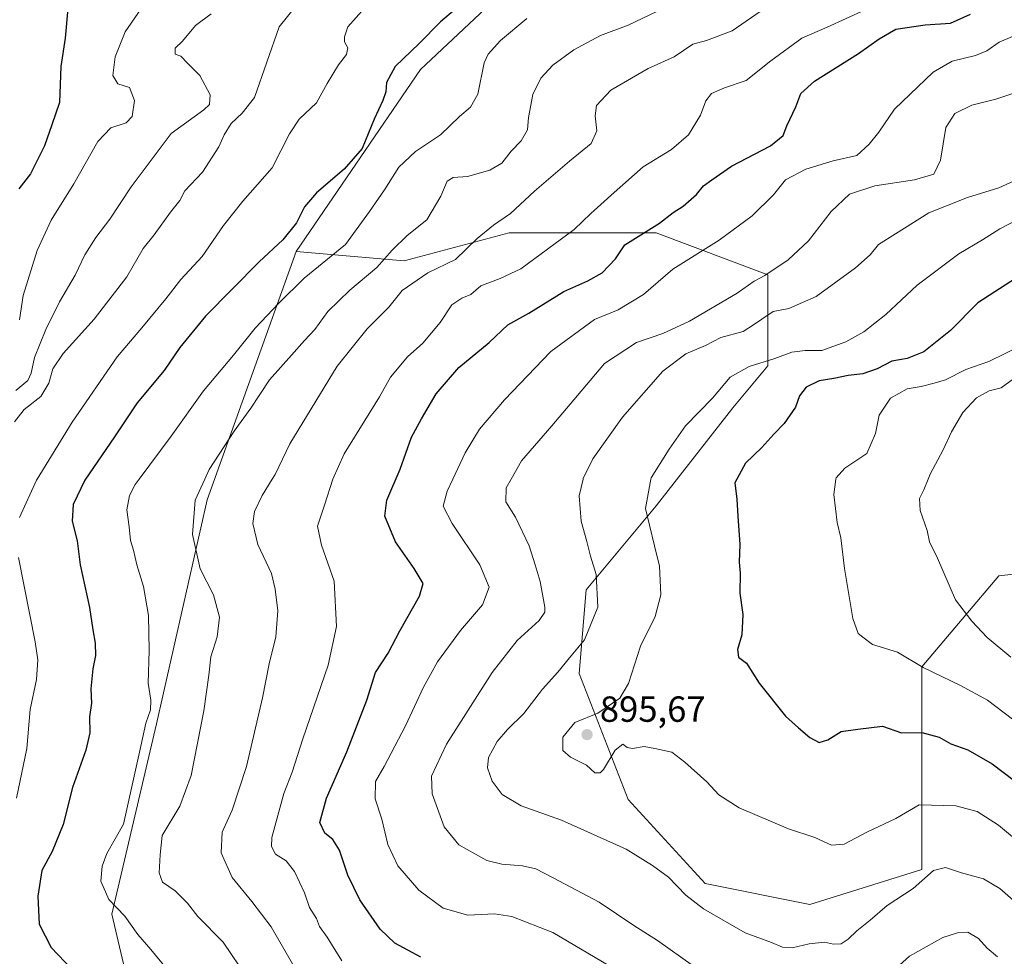
# Model space of a CAD drawing. Units: metres. Extents: x 617878 to 621345, y 4717867 to 4720240.
# Drawn here: x 620782 to 621054, y 4719723 to 4719981 of the extents above; entities that cross this region are included whole.
import ezdxf

# ---------------------------------------------------------------- set-up
doc = ezdxf.new("R2010")
doc.units = ezdxf.units.M
doc.header["$MEASUREMENT"] = 0
for name, color, linetype, lineweight in [('Arbolado forestal CxS', 92, 'Continuous', 0), ('Curva de nivel maestra', 30, 'Continuous', 30), ('Curva de nivel normal', 30, 'Continuous', 0), ('Instalación de energía eléctrica Cxs', 135, 'Continuous', 0), ('Matorral CxS', 135, 'Continuous', 0), ('Punto de cota en terreno', 7, 'Continuous', 0), ('Rótulo de punto de cota en terreno', 7, 'Continuous', 0)]:
    doc.layers.add(name, color=color, linetype=linetype, lineweight=lineweight)
doc.styles.add('Style-Arial', font='txt')

# ---------------------------------------------------------------- blocks, each defined once
blk = doc.blocks.new('*U11')
at = {"layer": 'Arbolado forestal CxS', "color": 92, "linetype": 'Continuous', "lineweight": 0}
blk.add_polyline3d([(620142.3484, 4720219.6832, 753.1498), (620859.3026, 4720232.0569, 886.5819), (620886.6109, 4720152.0275, 868.8132), (620871.1725, 4720130.8019, 859.8546), (620885.3225, 4720058.1165, 841.1594), (620912.3379, 4720022.0959, 840.1035), (620916.8403, 4719989.9351, 850.5739), (620893.0401, 4719967.4215, 850.5271), (620858.7357, 4719917.2199, 850.9254), (620834.1587, 4719848.7319, 859.7854), (620820.2339, 4719786.9855, 854.9133), (620807.8903, 4719734.5001, 854.0795), (620826.4029, 4719655.7709, 843.8918), (620843.3741, 4719590.9365, 831.5128), (620834.1163, 4719539.9939, 814.1588), (620847.1399, 4719510.9249, 811.9154), (620854.1727, 4719495.2275, 811.9018), (620841.8291, 4719456.6349, 816.7709), (620867.9051, 4719385.6295, 835.3018)], dxfattribs=at)
blk = doc.blocks.new('5PATER')
at = {"layer": 'Instalación de energía eléctrica Cxs', "linetype": 'Continuous', "lineweight": 0}
h = blk.add_hatch(color=51, dxfattribs=at)
edge = h.paths.add_edge_path()
edge.add_ellipse((0, 0), major_axis=(-0.11, -0.111), ratio=0.999422, start_angle=0, end_angle=360)

msp = doc.modelspace()

# ---------------------------------------------------------------- linework, layer by layer
at = {"layer": 'Arbolado forestal CxS', "color": 92, "linetype": 'Continuous', "lineweight": 0}
for points in [[(620859.3025, 4720232.057, 886.5819), (620886.6109, 4720152.0275, 868.8132), (620871.1725, 4720130.8019, 859.8546), (620885.3225, 4720058.1165, 841.1594), (620912.3379, 4720022.0959, 840.1035), (620916.8403, 4719989.9351, 850.5739), (620893.0401, 4719967.4215, 850.5271), (620858.7357, 4719917.2199, 850.9254)], [(620826.4029, 4719655.7709, 843.8918), (620807.8903, 4719734.5001, 854.0795), (620820.2339, 4719786.9855, 854.9133), (620834.1587, 4719848.7319, 859.7854), (620858.7357, 4719917.2199, 850.9254), (620888.5363, 4719914.6771, 860.4383), (620917.4825, 4719922.3959, 865.0271), (620941.2569, 4719922.3959, 870.2995), (620958.0061, 4719922.3957, 874.2092), (620988.8809, 4719910.8179, 884.0371), (620988.8805, 4719885.7319, 894.0234), (620979.2315, 4719874.1541, 895.8154), (620958.0051, 4719847.1385, 895.1491), (620938.7079, 4719823.9827, 888.4137), (620936.7777, 4719800.8261, 890.4657), (620950.2851, 4719766.0925, 893.3192), (620971.5117, 4719742.9355, 891.2201), (621000.4563, 4719737.1465, 892.3241), (621031.3313, 4719746.7953, 891.922), (621031.3317, 4719768.0211, 896.0325), (621031.3321, 4719802.7557, 905.3159), (621052.5595, 4719827.8413, 912.3927), (621069.9263, 4719829.7713, 916.2758)], [(620858.7357, 4719917.2199, 850.9254), (620888.5363, 4719914.6771, 860.4383), (620917.4825, 4719922.3959, 865.0271), (620941.2569, 4719922.3959, 870.2995), (620958.0061, 4719922.3957, 874.2092), (620988.8809, 4719910.8179, 884.0371), (620988.8805, 4719885.7319, 894.0234), (620979.2315, 4719874.1541, 895.8154), (620958.0051, 4719847.1385, 895.1491), (620938.7079, 4719823.9827, 888.4137), (620936.7777, 4719800.8261, 890.4657), (620950.2851, 4719766.0925, 893.3192), (620971.5117, 4719742.9355, 891.2201), (621000.4563, 4719737.1465, 892.3241), (621031.3313, 4719746.7953, 891.922), (621031.3317, 4719768.0211, 896.0325), (621031.3321, 4719802.7557, 905.3159), (621052.5595, 4719827.8413, 912.3927), (621069.9263, 4719829.7713, 916.2758), (621085.3641, 4719810.4743, 916.5), (621118.4785, 4719782.8235, 915.9816), (621150.3191, 4719765.1267, 913.3959), (621184.5173, 4719725.0131, 909.3025), (621212.8199, 4719697.8783, 907.287)], [(620858.7357, 4719917.2199, 850.9254), (620834.1587, 4719848.7319, 859.7854), (620820.2339, 4719786.9855, 854.9133), (620807.8903, 4719734.5001, 854.0795), (620826.4029, 4719655.7709, 843.8918), (620843.3741, 4719590.9365, 831.5128), (620834.1163, 4719539.9939, 814.1588)], [(620858.7357, 4719917.2199, 850.9254), (620834.1587, 4719848.7319, 859.7854), (620820.2339, 4719786.9855, 854.9133), (620807.8903, 4719734.5001, 854.0795), (620826.4029, 4719655.7709, 843.8918), (620843.3741, 4719590.9365, 831.5128), (620834.1163, 4719539.9939, 814.1588)]]:
    msp.add_polyline3d(points, dxfattribs=at)
at = {"layer": 'Curva de nivel maestra', "color": 30, "linetype": 'Continuous', "lineweight": 30, "flags": 128}
for points, elevation in [([(620795.78, 4719984.2601), (620795.01, 4719976.0601), (620793.82, 4719968.2601), (620793.44, 4719958.3901), (620791.34, 4719952.2401), (620789.29, 4719946.4201), (620785.41, 4719938.6701), (620782.23, 4719934.5801)], 825), ([(620902.68, 4719984.1001), (620898.56, 4719980.5901), (620892.66, 4719974.6101), (620886.08, 4719968.2801), (620883.69, 4719963.9001), (620883.47, 4719961.3101), (620882.68, 4719958.8901), (620880.26, 4719953.7401), (620876.91, 4719945.6801), (620872.01, 4719939.9701), (620864.34, 4719933.4801), (620861.05, 4719929.5501), (620858.84, 4719925.1501), (620855.1, 4719920.5201), (620848.56, 4719914.3701), (620833.74, 4719899.4401), (620826.68, 4719890.7801), (620822.36, 4719884.4401), (620814.92, 4719875.5401), (620808.62, 4719866.1101), (620800.43, 4719854.1601), (620797.2, 4719847.4401), (620796.98, 4719842.8701), (620798.3, 4719837.4501), (620799.18, 4719830.8701), (620801.7, 4719819.0401), (620802.62, 4719812.8701), (620803.27, 4719809.2001), (620803.35, 4719805.8001), (620802.64, 4719802.1601), (620802.14, 4719796.6601), (620802.26, 4719792.7001), (620801.77, 4719788.9601), (620801.83, 4719784.5401), (620800.71, 4719779.7001), (620797.07, 4719769.4601), (620794.42, 4719759.2501), (620791.46, 4719751.7901), (620788.62, 4719746.5801), (620787.47, 4719739.4401), (620787.83, 4719731.7401), (620791.15, 4719725.2701), (620796.86, 4719719.3601)], 850), ([(620893.09, 4719722.6001), (620885.99, 4719726.5001), (620881.92, 4719730.3501), (620876.27, 4719738.4301), (620873.01, 4719745.2801), (620870.71, 4719752.1301), (620868.87, 4719755.1201), (620866.65, 4719756.8701), (620865.28, 4719759.7801), (620867.06, 4719766.4701), (620872.68, 4719779.3101), (620878.21, 4719793.4801), (620880.66, 4719801.1101), (620884.08, 4719806.5201), (620887.33, 4719812.6101), (620892.76, 4719822.2001), (620893.74, 4719825.7001), (620891.26, 4719829.8701), (620886.16, 4719837.2001), (620883.18, 4719844.2401), (620883.73, 4719848.6701), (620887.42, 4719857.2401), (620890.57, 4719866.0601), (620893.3, 4719871.1001), (620897.34, 4719877.9801), (620903.64, 4719885.2401), (620912.01, 4719892.1601), (620917.14, 4719897.0601), (620922.94, 4719900.2801), (620932.6, 4719906.2101), (620939.19, 4719909.1801), (620943.16, 4719911.4101), (620946.84, 4719915.2401), (620949.39, 4719919.1301), (620958.95, 4719925.1001), (620962.77, 4719928.0401), (620965.53, 4719929.7501), (620969.16, 4719932.9501), (620971.14, 4719935.4101), (620973.36, 4719937.0401), (620978.82, 4719940.8301), (620989.56, 4719946.3901), (620993.04, 4719949.2101), (620994.13, 4719951.9401), (620996.61, 4719957.1401), (620997.94, 4719960.8801), (621001.72, 4719964.2601), (621013.9, 4719971.9101), (621019.55, 4719975.9501), (621024.15, 4719978.5701), (621032.22, 4719979.7501), (621039.2, 4719980.2601), (621044.79, 4719982.6901)], 875), ([(621057.43, 4719910.0201), (621046.75, 4719903.1001), (621039.21, 4719895.4601), (621031.86, 4719889.5901), (621027.26, 4719887.7401), (621023.09, 4719887.0601), (621019.04, 4719884.8801), (621015.08, 4719883.5101), (621011.04, 4719883.0801), (621007.03, 4719882.2201), (621003.03, 4719881.5901), (620999.42, 4719879.8801), (620997.58, 4719877.4901), (620996.43, 4719874.3301), (620993.34, 4719869.8101), (620990.47, 4719866.8801), (620987.21, 4719863.2101), (620982.68, 4719858.8701), (620979.71, 4719853.4801), (620980.3, 4719848.9701), (620980.53, 4719844.2201), (620981.14, 4719836.4901), (620980.96, 4719831.6101), (620981.23, 4719828.5001), (620981.16, 4719823.0701), (620981.93, 4719817.1701), (620981.68, 4719811.5301), (620980.46, 4719807.5301), (620980.76, 4719805.4001), (620982.95, 4719803.7201), (620986.49, 4719798.2001), (620993.73, 4719789.0801), (620997.31, 4719785.8901), (621000.47, 4719783.2201), (621002.97, 4719781.8701), (621005.36, 4719782.5401), (621009.03, 4719784.8801), (621013.7, 4719785.5501), (621020.44, 4719786.3801), (621025.69, 4719784.5501), (621031.31, 4719784.6401), (621036.08, 4719783.3301), (621039.34, 4719781.5101), (621044, 4719779.8201), (621050.7, 4719776.0001), (621062.86, 4719766.7601)], 900)]:
    msp.add_lwpolyline(points, dxfattribs=dict(at, elevation=elevation))
at = {"layer": 'Curva de nivel normal', "color": 30, "linetype": 'Continuous', "lineweight": 0, "flags": 128}
for points, elevation in [([(620781.01, 4719870.2401), (620783.73, 4719873.6701), (620788.28, 4719877.2701), (620790.51, 4719880.9801), (620791.62, 4719884.9201), (620794.43, 4719889.1201), (620803.01, 4719898.5701), (620811.98, 4719910.2301), (620816.57, 4719918.1001), (620819.57, 4719921.8801), (620824.05, 4719928.1501), (620826.68, 4719931.3501), (620828.03, 4719934.0001), (620832.87, 4719939.1801), (620837.39, 4719946.1001), (620838.84, 4719949.4701), (620840.77, 4719952.5701), (620843.83, 4719955.3801), (620847.22, 4719959.7401), (620854.01, 4719979.2201), (620867.84, 4719996.4101)], 840), ([(620782.43, 4719898.4001), (620783.41, 4719905.0901), (620787.33, 4719917.5401), (620791.14, 4719925.8801), (620797.41, 4719935.9601), (620804.05, 4719947.5801), (620807.61, 4719951.4001), (620811.83, 4719952.7401), (620813.5, 4719954.4501), (620814.12, 4719958.9501), (620812.76, 4719962.5301), (620809.54, 4719963.4701), (620808.19, 4719965.7901), (620808.81, 4719970.9101), (620811.58, 4719977.8101), (620817.73, 4719986.8901)], 830), ([(620782.46, 4719843.8701), (620787.13, 4719854.2001), (620787.2917, 4719854.4629), (620796.98, 4719870.2101), (620809.34, 4719888.2101), (620816.14, 4719896.2101), (620822.82, 4719904.2101), (620826.93, 4719909.5401), (620832.84, 4719915.8801), (620838.67, 4719924.4001), (620844.01, 4719931.1301), (620852.07, 4719940.3501), (620856.86, 4719949.7001), (620859.55, 4719953.7201), (620864.3, 4719958.2901), (620867.28, 4719963.6201), (620870.41, 4719968.7001), (620872.65, 4719971.6401), (620872.98, 4719973.4801), (620872.1, 4719975.0801), (620872.04, 4719976.4901), (620872.98, 4719979.2401), (620877.6, 4719984.3701)], 845), ([(620845.32, 4719716.8801), (620838.59, 4719726.7701), (620831.65, 4719733.8301), (620828.74, 4719737.5101), (620825.36, 4719740.9101), (620821.84, 4719743.3301), (620820.93, 4719745.8901), (620821.18, 4719750.8601), (620821.76, 4719756.1901), (620826.6, 4719764.2501), (620829.78, 4719772.7601), (620833.25, 4719790.5701), (620834.68, 4719800.4401), (620835.21, 4719805.5101), (620836.93, 4719811.0201), (620837.56, 4719816.3801), (620835.89, 4719822.6001), (620832.29, 4719829.7601), (620830.14, 4719839.2001), (620830.85, 4719848.6901), (620833.5285, 4719854.4629), (620834.78, 4719857.1601), (620841.66, 4719867.7001), (620846.23, 4719874.0401), (620851.37, 4719881.8501), (620857.49, 4719888.6801), (620861.02, 4719892.7601), (620863.92, 4719895.7601), (620867.49, 4719900.7101), (620873.51, 4719906.5601), (620881.01, 4719912.8301), (620885.18, 4719917.6701), (620889.38, 4719921.6601), (620894.79, 4719925.9701), (620898.67, 4719932.5401), (620900.37, 4719936.6401), (620902.02, 4719937.6501), (620906.01, 4719937.9601), (620912.14, 4719939.6601), (620915.44, 4719941.6401), (620918.05, 4719944.9601), (620920.82, 4719947.8301), (620922.52, 4719950.8501), (620922.87, 4719954.1801), (620924.01, 4719960.5501), (620926.24, 4719965.0901), (620929.54, 4719968.6201), (620935.35, 4719972.8501), (620942.69, 4719976.8201), (620950.35, 4719979.6601), (620962.49, 4719985.5001)], 860), ([(620861.88, 4719713.6001), (620851.86, 4719731.0101), (620846.46, 4719737.9801), (620841.09, 4719744.6001), (620838.01, 4719751.3801), (620838.33, 4719757.1001), (620841.11, 4719763.1701), (620845.04, 4719775.1801), (620849.49, 4719794.1501), (620851.32, 4719803.5301), (620853.14, 4719811.0301), (620853.68, 4719818.1301), (620852.96, 4719824.1601), (620851.97, 4719828.4801), (620848.14, 4719836.4601), (620846.78, 4719842.2501), (620847.27, 4719845.5701), (620849.37, 4719849.9801), (620852.1358, 4719854.4629), (620852.93, 4719855.7501), (620856.97, 4719864.2401), (620870.02, 4719885.6001), (620878.28, 4719895.9401), (620884.34, 4719901.8901), (620888.02, 4719906.5001), (620895.02, 4719911.3701), (620902.69, 4719915.0101), (620908.69, 4719920.8101), (620913.14, 4719924.5401), (620917.9, 4719927.7801), (620924.48, 4719933.8801), (620934.17, 4719942.2101), (620940.1, 4719947.0401), (620941.65, 4719950.5401), (620941.17, 4719954.6801), (620941.56, 4719957.5401), (620945.58, 4719961.8001), (620955.82, 4719967.7501), (620962.97, 4719970.9301), (620968.15, 4719974.4001), (620971.96, 4719975.4701), (620979.04, 4719978.1401), (620988.24, 4719984.4601)], 865), ([(621015.68, 4719983.8701), (621005.25, 4719979.0901), (620998.21, 4719976.0701), (620989.7, 4719969.8201), (620982.9, 4719964.4701), (620976.86, 4719962.4101), (620973.34, 4719960.8401), (620971.77, 4719958.8101), (620970.31, 4719954.8201), (620966.98, 4719949.4001), (620962.24, 4719945.4401), (620954.47, 4719940.6201), (620946.48, 4719933.5401), (620940.03, 4719927.7001), (620935.38, 4719923.2901), (620920.69, 4719912.4701), (620915.02, 4719909.7801), (620909.69, 4719907.7601), (620906.92, 4719905.4001), (620904.4, 4719904.4301), (620901.72, 4719902.5601), (620898.5, 4719897.6801), (620893.7, 4719892.0001), (620889.45, 4719888.1701), (620884.78, 4719882.5701), (620881.68, 4719877.2101), (620871.98, 4719861.4601), (620868.88, 4719854.4701), (620868.8777, 4719854.4629), (620866.58, 4719847.2901), (620864.61, 4719841.4801), (620865.74, 4719836.2501), (620869.25, 4719826.3801), (620869.86, 4719813.8101), (620867.54, 4719803.1301), (620860.58, 4719782.8101), (620857.64, 4719773.6801), (620855.34, 4719767.7601), (620852.06, 4719755.6301), (620851.9, 4719753.1801), (620853.07, 4719751.0601), (620855.97, 4719749.1601), (620858.26, 4719746.2701), (620860.99, 4719740.3401), (620862.41, 4719736.3001), (620864.35, 4719733.3401), (620865.19, 4719731.0701), (620867.28, 4719728.1201), (620871.34, 4719721.5901)], 870), ([(620835.25, 4719982.8301), (620830.99, 4719979.5501), (620827.34, 4719975.3101), (620825.34, 4719973.3301), (620825.32, 4719971.6501), (620826.88, 4719971.1301), (620828.72, 4719969.1601), (620832.14, 4719965.8001), (620834.99, 4719960.4401), (620834.84, 4719957.8101), (620833.29, 4719956.3001), (620824.24, 4719949.8101), (620819.86, 4719943.9501), (620813.25, 4719935.1401), (620807.38, 4719926.1801), (620803.45, 4719921.0801), (620800.44, 4719916.3701), (620797.75, 4719910.7501), (620793.44, 4719903.3401), (620789.72, 4719895.7401), (620786.55, 4719888.0101), (620785.6, 4719883.6601), (620784.73, 4719881.6801), (620781.44, 4719878.9201)], 835), ([(620822.94, 4719719.5101), (620818.62, 4719724.7201), (620815.06, 4719728.8501), (620811.51, 4719733.9001), (620807.04, 4719738.5501), (620804.81, 4719743.5801), (620805.2, 4719747.7501), (620806.55, 4719751.2401), (620811.1, 4719759.2801), (620815.86, 4719780.8601), (620817.31, 4719787.2001), (620818.54, 4719790.8701), (620818.62, 4719793.5301), (620817.88, 4719798.2001), (620818.14, 4719807.2001), (620817.97, 4719816.8701), (620816.66, 4719824.8701), (620814.74, 4719830.8701), (620813.83, 4719834.8701), (620813.04, 4719837.5301), (620812.71, 4719841.3301), (620812.06, 4719846.0501), (620812.73, 4719849.9801), (620814.31, 4719852.9601), (620815.4206, 4719854.4629), (620824.22, 4719866.3701), (620833.2, 4719878.8301), (620841.45, 4719888.6901), (620847.43, 4719896.1401), (620853.98, 4719903.0201), (620860.97, 4719909.8801), (620872.32, 4719919.2101), (620879.01, 4719928.3101), (620883.08, 4719934.2601), (620887.05, 4719940.5501), (620891.69, 4719944.8601), (620898.54, 4719949.4601), (620903.75, 4719954.5001), (620906.87, 4719957.0301), (620908.87, 4719960.6201), (620910.63, 4719969.2701), (620911.69, 4719971.6501), (620915.06, 4719975.4801), (620922.38, 4719981.5301)], 855), ([(621062.43, 4719979.1401), (621052.63, 4719974.9601), (621049.29, 4719972.5801), (621046.14, 4719971.2901), (621039.67, 4719969.7601), (621034.46, 4719966.7001), (621023.77, 4719956.5601), (621019.44, 4719950.2101), (621016.76, 4719946.8801), (621013.38, 4719943.7801), (621006.87, 4719942.2601), (620999.36, 4719939.9501), (620993.72, 4719937.0001), (620990.41, 4719932.8801), (620984.5, 4719927.1401), (620975.4, 4719920.4301), (620962.62, 4719912.3901), (620954.52, 4719905.4101), (620947.52, 4719901.1701), (620941.02, 4719898.5401), (620928.97, 4719889.7201), (620916.24, 4719876.3901), (620909.33, 4719868.2801), (620905.36, 4719861.7201), (620901.959, 4719854.4629), (620900.43, 4719851.2001), (620899.26, 4719847.0401), (620901.74, 4719842.2601), (620909.36, 4719830.8701), (620911.99, 4719824.6601), (620910.11, 4719819.7701), (620904.05, 4719812.7001), (620897.74, 4719804.0901), (620893.82, 4719797.0801), (620888.93, 4719786.4201), (620883, 4719775.2001), (620880.65, 4719771.0501), (620880.53, 4719766.2601), (620882.37, 4719760.7101), (620883.99, 4719753.6901), (620886.74, 4719747.7801), (620892.61, 4719741.1101), (620899.33, 4719736.1701), (620906.06, 4719734.2301), (620913.44, 4719734.6001), (620918.2, 4719733.8701), (620929.56, 4719729.4301), (620945.28, 4719720.1201)], 880), ([(621062.11, 4719962.7901), (621051.7, 4719959.2401), (621045.1, 4719957.6101), (621040.44, 4719955.3301), (621037.98, 4719951.4601), (621036.49, 4719942.4101), (621034.6, 4719938.6101), (621029.32, 4719937.0601), (621018.35, 4719935.3601), (621011.34, 4719933.0801), (621006.35, 4719928.2501), (621000.08, 4719920.2101), (620994.46, 4719914.9901), (620988.03, 4719910.6701), (620985.03, 4719909.0601), (620980.36, 4719905.7301), (620967.24, 4719898.0401), (620959.91, 4719894.6301), (620952.58, 4719892.1501), (620943.83, 4719886.4001), (620937.34, 4719878.7701), (620929.3, 4719869.2101), (620920.86, 4719859.5401), (620918.0438, 4719854.4629), (620916.7, 4719852.0401), (620916.54, 4719848.2201), (620919.24, 4719843.9801), (620923.03, 4719836.1001), (620924.64, 4719830.8801), (620926.06, 4719826.2401), (620927.32, 4719819.1901), (620927.32, 4719817.7501), (620925.8, 4719815.5101), (620919.69, 4719809.9401), (620912.79, 4719801.1801), (620900.25, 4719781.3801), (620896.1, 4719772.5201), (620896.29, 4719767.6701), (620899.52, 4719758.5701), (620903.57, 4719753.6501), (620908.22, 4719751.0601), (620911.31, 4719749.3101), (620915.48, 4719748.3101), (620921.21, 4719747.8701), (620924.86, 4719747.0401), (620929.63, 4719744.4701), (620942.32, 4719737.8301), (620951.86, 4719731.3601), (620958.41, 4719727.2201), (620968.21, 4719720.2801)], 885), ([(621056.63, 4719936.6701), (621052.53, 4719934.8001), (621043.88, 4719932.2001), (621033.24, 4719927.9701), (621024.03, 4719922.1401), (621019.36, 4719919.1801), (621017.03, 4719916.3601), (621013.03, 4719912.7401), (621002.21, 4719904.8701), (620994.62, 4719901.5801), (620990.32, 4719900.7201), (620987.2, 4719898.5801), (620984.93, 4719897.0201), (620982, 4719895.1601), (620975.88, 4719893.5301), (620971.61, 4719891.3001), (620966.24, 4719889.0001), (620959.86, 4719884.2301), (620948.72, 4719871.5401), (620940.61, 4719860.0901), (620937.91, 4719854.6301), (620937.8697, 4719854.4629), (620936.77, 4719849.9001), (620937.38, 4719842.8701), (620938.96, 4719837.2801), (620939.96, 4719833.2001), (620941.51, 4719828.1801), (620941.92, 4719819.1401), (620938.26, 4719810.1801), (620934.1, 4719805.2001), (620930.91, 4719801.2001), (620926.7, 4719796.5301), (620921.5, 4719789.8701), (620917.01, 4719785.4201), (620914.21, 4719782.0801), (620911.82, 4719777.7501), (620911.5, 4719774.8701), (620912.78, 4719771.2201), (620915.54, 4719767.4601), (620920.83, 4719764.3401), (620931.9, 4719760.4101), (620949.78, 4719752.4101), (620957.06, 4719747.9401), (620961.46, 4719744.7201), (620966.2, 4719739.7101), (620971.1, 4719735.9601), (620982.55, 4719729.3901), (620989.85, 4719726.6701), (620992.93, 4719725.3701), (620995.58, 4719725.1901), (621000.2, 4719726.3101), (621004.44, 4719726.7401), (621006.99, 4719726.2201), (621009.03, 4719726.3501), (621011.03, 4719727.5601), (621013.36, 4719729.9401), (621017.03, 4719732.8101), (621021.76, 4719736.9101), (621028.97, 4719741.5401), (621034.52, 4719746.5201), (621037.85, 4719747.4001), (621042.26, 4719745.9301), (621048.33, 4719744.2101), (621052.88, 4719741.5601), (621058.84, 4719736.3301)], 890), ([(621057.28, 4719925.7701), (621052.87, 4719923.5301), (621048.07, 4719920.4801), (621041.54, 4719916.5901), (621030.04, 4719908.0001), (621021.39, 4719899.8901), (621015.37, 4719895.1201), (621010.38, 4719892.3101), (621003.76, 4719889.9701), (620999.14, 4719889.9401), (620995.48, 4719889.4801), (620990.8, 4719887.7101), (620983.66, 4719885.5501), (620978.47, 4719882.6101), (620973.6, 4719876.7801), (620966.15, 4719869.1401), (620961.64, 4719862.7701), (620956.65, 4719854.8701), (620956.5735, 4719854.4629), (620955.06, 4719846.4101), (620956.21, 4719841.8001), (620957.59, 4719836.1001), (620958.96, 4719830.4801), (620959.29, 4719822.5601), (620957.81, 4719816.6201), (620953.75, 4719808.3701), (620950.43, 4719798.1201), (620947.99, 4719794.0401), (620941.91, 4719789.9101), (620935.59, 4719787.3601), (620932.25, 4719783.3201), (620932.26, 4719779.6601), (620934.43, 4719777.7701), (620938.8, 4719775.6101), (620941.15, 4719773.4801), (620942.63, 4719773.5201), (620943.55, 4719774.4301), (620946.74, 4719779.7001), (620948.86, 4719781.4101), (620950.06, 4719780.4801), (620951.53, 4719780.2001), (620954.69, 4719780.7301), (620957.69, 4719780.2101), (620962.34, 4719779.2201), (620965.96, 4719776.3901), (620972.03, 4719771.0101), (620975.36, 4719767.4001), (620980.97, 4719763.8001), (620994.5, 4719758.0001), (621001.82, 4719755.6401), (621006.42, 4719753.5301), (621009.94, 4719753.8201), (621016.15, 4719757.0901), (621024.13, 4719760.8801), (621030.56, 4719764.6501), (621040.7, 4719764.3801), (621046.62, 4719762.8401), (621052.49, 4719759.0201), (621062.29, 4719750.8501)], 895), ([(621059.03, 4719891.4301), (621049.8, 4719886.8801), (621043.45, 4719884.7401), (621037.82, 4719881.8801), (621034.7, 4719880.9901), (621031.12, 4719880.0701), (621027.29, 4719879.3601), (621022.68, 4719876.7801), (621019.53, 4719872.1101), (621018.54, 4719867.0201), (621016.18, 4719861.5401), (621010.07, 4719857.5301), (621007.66, 4719854.8701), (621007.6042, 4719854.4629), (621007.02, 4719850.2001), (621007.96, 4719842.5301), (621008.94, 4719838.2801), (621009.95, 4719829.8501), (621012.31, 4719816.0501), (621013.72, 4719811.9501), (621015.05, 4719810.8901), (621017.72, 4719808.9001), (621024.63, 4719806.8001), (621031.68, 4719802.5201), (621042.02, 4719797.5201), (621049.45, 4719793.5301), (621056.35, 4719788.2801)], 905), ([(621056.6, 4719882.1501), (621053.18, 4719879.6601), (621049.86, 4719878.8501), (621046.43, 4719876.8801), (621042.67, 4719872.8801), (621039.5, 4719867.5401), (621037.2, 4719862.5401), (621033.63, 4719855.8701), (621033.0561, 4719854.4629), (621031.86, 4719851.5301), (621030.71, 4719849.1001), (621030.91, 4719845.8401), (621032.83, 4719840.3401), (621033.42, 4719837.2101), (621035.66, 4719832.6801), (621040.62, 4719821.2001), (621045.13, 4719815.3301), (621049.32, 4719810.8201), (621055.85, 4719805.3501)], 910), ([(620781.58, 4719766.5201), (620784.46, 4719780.2001), (620785.32, 4719790.9401), (620787.12, 4719799.1801), (620787.43, 4719804.6501), (620786.7, 4719809.6101), (620782.15, 4719832.8701)], 845), ([(621018.77, 4719714.6401), (621027.88, 4719722.8801), (621037.09, 4719728.0201), (621041.12, 4719729.3601), (621043.97, 4719729.5101), (621047, 4719727.8001), (621049.36, 4719725.1001), (621052.24, 4719722.7101)], 885)]:
    msp.add_lwpolyline(points, dxfattribs=dict(at, elevation=elevation))
at = {"layer": 'Matorral CxS', "color": 135, "linetype": 'Continuous', "lineweight": 0}
for points in [[(620859.3025, 4720232.057, 886.5819), (620886.6109, 4720152.0275, 868.8132), (620871.1725, 4720130.8019, 859.8546), (620885.3225, 4720058.1165, 841.1594), (620912.3379, 4720022.0959, 840.1035), (620916.8403, 4719989.9351, 850.5739), (620893.0401, 4719967.4215, 850.5271), (620858.7357, 4719917.2199, 850.9254)], [(621069.9263, 4719829.7713, 916.2758), (621052.5595, 4719827.8413, 912.3927), (621031.3321, 4719802.7557, 905.3159), (621031.3317, 4719768.0211, 896.0325), (621031.3313, 4719746.7953, 891.922), (621000.4563, 4719737.1465, 892.3241), (620971.5117, 4719742.9355, 891.2201), (620950.2851, 4719766.0925, 893.3192), (620936.7777, 4719800.8261, 890.4657), (620938.7079, 4719823.9827, 888.4137), (620958.0051, 4719847.1385, 895.1491), (620979.2315, 4719874.1541, 895.8154), (620988.8805, 4719885.7319, 894.0234), (620988.8809, 4719910.8179, 884.0371), (620958.0061, 4719922.3957, 874.2092), (620941.2569, 4719922.3959, 870.2995), (620917.4825, 4719922.3959, 865.0271), (620888.5363, 4719914.6771, 860.4383), (620858.7357, 4719917.2199, 850.9254), (620893.0401, 4719967.4215, 850.5271), (620916.8403, 4719989.9351, 850.5739)], [(620858.7357, 4719917.2199, 850.9254), (620888.5363, 4719914.6771, 860.4383), (620917.4825, 4719922.3959, 865.0271), (620941.2569, 4719922.3959, 870.2995), (620958.0061, 4719922.3957, 874.2092), (620988.8809, 4719910.8179, 884.0371), (620988.8805, 4719885.7319, 894.0234), (620979.2315, 4719874.1541, 895.8154), (620958.0051, 4719847.1385, 895.1491), (620938.7079, 4719823.9827, 888.4137), (620936.7777, 4719800.8261, 890.4657), (620950.2851, 4719766.0925, 893.3192), (620971.5117, 4719742.9355, 891.2201), (621000.4563, 4719737.1465, 892.3241), (621031.3313, 4719746.7953, 891.922), (621031.3317, 4719768.0211, 896.0325), (621031.3321, 4719802.7557, 905.3159), (621052.5595, 4719827.8413, 912.3927), (621069.9263, 4719829.7713, 916.2758), (621085.3641, 4719810.4743, 916.5), (621118.4785, 4719782.8235, 915.9816), (621150.3191, 4719765.1267, 913.3959), (621184.5173, 4719725.0131, 909.3025), (621212.8199, 4719697.8783, 907.287)]]:
    msp.add_polyline3d(points, dxfattribs=at)

# ---------------------------------------------------------------- block references
at = {"layer": 'Arbolado forestal CxS', "color": 92, "linetype": 'Continuous', "lineweight": 0}
msp.add_blockref('*U11', (0, 0), dxfattribs=at)
at = {"layer": 'Punto de cota en terreno', "color": 7, "linetype": 'Continuous', "lineweight": 0, "xscale": 10, "yscale": 10, "zscale": 10}
msp.add_blockref('5PATER', (620938.99, 4719784.02, 895.67), dxfattribs=at)

# ---------------------------------------------------------------- texts
at = {"layer": 'Rótulo de punto de cota en terreno', "color": 7, "linetype": 'Continuous', "lineweight": 0, "style": 'Style-Arial'}
msp.add_text('895,67', height=7, dxfattribs=at).set_placement((620942.5178, 4719787.5478))

doc.saveas('drawing.dxf')
